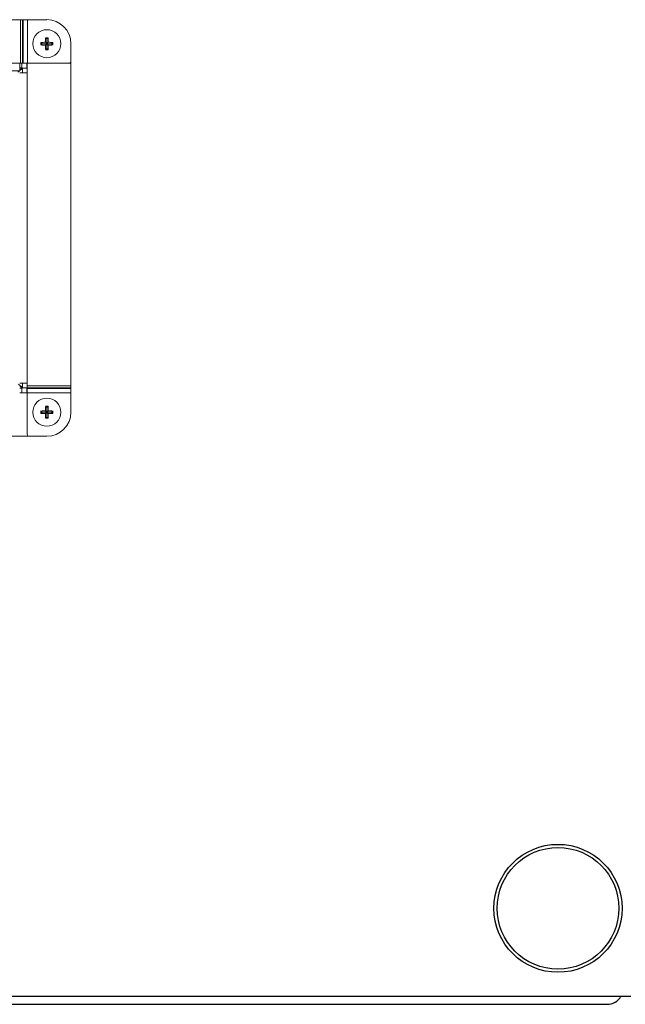
# Model space of a CAD drawing. Extents: x 10 to 210, y 10 to 169.
# Drawn here: x 84 to 94, y 44 to 59 of the extents above; entities that cross this region are included whole.
import ezdxf

# ---------------------------------------------------------------- set-up
doc = ezdxf.new("R2010")
doc.units = 0
doc.header["$MEASUREMENT"] = 0
doc.layers.get('0').update_dxf_attribs({"linetype": 'CONTINUOUS'})

# ---------------------------------------------------------------- blocks, each defined once
blk = doc.blocks.new('A$C21813')
at = {"color": 7, "linetype": 'Continuous', "lineweight": 0}
for p, q in [((10.418, 8.388), (9.965, 8.388)), ((10.418, 8.388), (10.418, 7.707)), ((10.418, 8.388), (10.452, 8.388)), ((10.452, 8.388), (10.452, 7.707)), ((10.458, 8.388), (10.452, 8.388)), ((10.458, 8.388), (10.458, 7.707)), ((10.458, 8.388), (10.526, 8.388)), ((10.526, 8.388), (10.526, 7.707)), ((10.83, 8.388), (10.526, 8.388)), ((10.755, 8.013), (10.736, 8.031)), ((10.755, 8.013), (10.736, 7.994)), ((10.83, 8.013), (10.755, 8.013)), ((10.755, 8.013), (10.83, 8.013)), ((10.755, 8.013), (10.755, 8.013)), ((10.83, 8.013), (10.808, 8.035)), ((10.83, 8.013), (10.808, 7.991)), ((10.83, 8.088), (10.811, 8.106)), ((10.83, 8.088), (10.848, 8.106)), ((10.83, 8.013), (10.83, 8.088)), ((10.83, 8.088), (10.83, 8.013)), ((10.83, 8.088), (10.83, 8.088)), ((10.83, 8.013), (10.852, 8.035)), ((10.83, 7.938), (10.83, 8.013)), ((10.83, 8.013), (10.852, 7.991)), ((10.83, 8.013), (10.83, 7.938)), ((10.905, 8.013), (10.83, 8.013)), ((10.83, 8.013), (10.905, 8.013)), ((10.905, 8.013), (10.923, 8.031)), ((10.905, 8.013), (10.923, 7.994)), ((10.905, 8.013), (10.905, 8.013)), ((11.206, 7.739), (11.206, 8.013)), ((10.83, 7.938), (10.811, 7.919)), ((10.83, 7.938), (10.848, 7.919)), ((10.83, 7.938), (10.83, 7.938)), ((10.041, 7.707), (10.407, 7.707)), ((10.407, 7.707), (10.407, 7.589)), ((10.407, 7.707), (10.418, 7.707)), ((10.452, 7.707), (10.418, 7.707)), ((10.442, 7.707), (10.442, 7.637)), ((10.452, 7.707), (10.458, 7.707)), ((10.526, 7.707), (10.458, 7.707)), ((10.517, 7.707), (10.517, 7.63)), ((10.524, 7.707), (10.524, 7.558)), ((10.526, 7.707), (11.175, 7.707)), ((11.205, 2.666), (11.205, 7.734)), ((9.935, 7.589), (10.407, 7.589)), ((10.406, 7.558), (10.524, 7.558)), ((10.442, 7.637), (10.407, 7.637)), ((10.449, 7.63), (10.524, 7.63)), ((10.449, 7.558), (10.449, 7.63)), ((10.524, 7.558), (10.524, 2.708)), ((10.524, 2.708), (10.406, 2.708)), ((10.406, 2.629), (10.442, 2.629)), ((10.442, 2.629), (10.442, 2.559)), ((10.449, 2.636), (10.449, 2.708)), ((10.524, 2.636), (10.449, 2.636)), ((10.517, 2.636), (10.517, 2.559)), ((10.524, 2.708), (10.524, 2.666)), ((11.205, 2.666), (10.524, 2.666)), ((10.524, 2.632), (10.524, 2.666)), ((10.524, 2.632), (10.524, 2.626)), ((11.205, 2.632), (10.524, 2.632)), ((11.205, 2.626), (10.524, 2.626)), ((10.524, 2.558), (10.524, 2.626)), ((11.205, 2.666), (11.205, 2.632)), ((11.205, 2.626), (11.205, 2.632)), ((11.205, 2.626), (11.205, 2.558)), ((10.524, 2.559), (10.406, 2.559)), ((11.205, 2.558), (10.524, 2.558)), ((10.524, 2.558), (10.524, 1.909)), ((11.205, 2.254), (11.205, 2.558)), ((10.83, 2.329), (10.811, 2.347)), ((10.83, 2.329), (10.848, 2.347)), ((10.83, 2.329), (10.83, 2.254)), ((10.83, 2.254), (10.83, 2.329)), ((10.83, 2.329), (10.83, 2.329)), ((10.755, 2.254), (10.736, 2.272)), ((10.755, 2.254), (10.736, 2.235)), ((10.83, 2.254), (10.755, 2.254)), ((10.755, 2.254), (10.83, 2.254)), ((10.755, 2.254), (10.755, 2.254)), ((10.83, 2.254), (10.808, 2.276)), ((10.83, 2.254), (10.808, 2.231)), ((10.83, 2.178), (10.811, 2.16)), ((10.83, 2.254), (10.852, 2.276)), ((10.905, 2.254), (10.83, 2.254)), ((10.83, 2.178), (10.83, 2.254)), ((10.83, 2.254), (10.852, 2.231)), ((10.83, 2.254), (10.83, 2.178)), ((10.83, 2.254), (10.905, 2.254)), ((10.83, 2.178), (10.848, 2.16)), ((10.83, 2.178), (10.83, 2.178)), ((10.905, 2.254), (10.923, 2.272)), ((10.905, 2.254), (10.923, 2.235)), ((10.905, 2.254), (10.905, 2.254)), ((-10.556, 1.878), (10.556, 1.878)), ((10.556, 1.878), (10.83, 1.878))]:
    blk.add_line(p, q, dxfattribs=at)
at = {"color": 7, "linetype": 'Continuous', "lineweight": 0, "flags": 128}
for points in [[(10.449, 7.63), (10.447, 7.629), (10.443, 7.625), (10.437, 7.62), (10.428, 7.612), (10.417, 7.602), (10.405, 7.591), (10.392, 7.579), (10.379, 7.567)], [(10.407, 7.598), (10.41, 7.602), (10.419, 7.612), (10.427, 7.621), (10.433, 7.628), (10.438, 7.633), (10.441, 7.636), (10.442, 7.637)], [(10.387, 2.692), (10.392, 2.687), (10.405, 2.675), (10.417, 2.664), (10.428, 2.655), (10.437, 2.647), (10.443, 2.641), (10.447, 2.638), (10.449, 2.636)], [(10.442, 2.629), (10.44, 2.631), (10.437, 2.635), (10.431, 2.641), (10.423, 2.65), (10.414, 2.66), (10.406, 2.669)]]:
    blk.add_lwpolyline(points, dxfattribs=at)
at = {"color": 7, "linetype": 'Continuous', "lineweight": 0}
for centre in [(10.83, 8.013), (10.83, 2.254)]:
    blk.add_circle(centre, 0.219, dxfattribs=at)
for centre, radius, start, end in [((10.83, 8.013), 0.376, 0, 90), ((10.828, 6.927), 1.108, 91.0379, 94.7423), ((11.926, 8.013), 1.19, 179.1091, 180.8909), ((11.915, 8.015), 1.107, 175.2577, 178.9637), ((10.83, 6.923), 1.184, 89.1042, 90.8958), ((9.746, 8.015), 1.106, 1.0349, 4.7455), ((10.832, 6.927), 1.108, 85.2578, 88.962), ((9.724, 8.013), 1.199, 359.1155, 0.8845), ((10.828, 9.098), 1.108, 265.2577, 268.9621), ((11.915, 8.011), 1.107, 181.0365, 184.7418), ((10.83, 9.109), 1.19, 269.109, 270.891), ((9.746, 8.011), 1.106, 355.2549, 358.9649), ((10.832, 9.098), 1.108, 271.038, 274.7422), ((11.175, 7.739), 0.0313, 270, 0), ((11.915, 2.256), 1.107, 175.258, 178.9636), ((10.83, 1.157), 1.19, 89.109, 90.891), ((9.746, 2.256), 1.106, 1.035, 4.7452), ((10.828, 1.172), 1.104, 91.0321, 94.7481), ((11.926, 2.254), 1.19, 179.109, 180.891), ((10.828, 3.338), 1.107, 265.2584, 268.9652), ((11.915, 2.252), 1.107, 181.0364, 184.742), ((10.83, 3.35), 1.19, 269.109, 270.891), ((10.83, 2.254), 0.376, 270, 0), ((9.746, 2.251), 1.106, 355.2548, 358.965), ((10.832, 1.172), 1.104, 85.252, 88.9678), ((10.832, 3.338), 1.107, 271.0349, 274.7416), ((9.725, 2.254), 1.199, 359.1155, 0.8845), ((10.556, 1.909), 0.0313, 180, 270)]:
    blk.add_arc(centre, radius, start, end, dxfattribs=at)
blk = doc.blocks.new('A$C29733')
blk.add_blockref('A$C21813', (0, 0))
blk = doc.blocks.new('A$C26494')
blk.add_blockref('A$C29733', (0, 0))

msp = doc.modelspace()

# ---------------------------------------------------------------- linework, layer by layer
at = {"color": 7, "linetype": 'Continuous'}
for p, q in [((53.868, 43.839), (93.762, 43.839)), ((54.236, 43.714), (93.394, 43.714))]:
    msp.add_line(p, q, dxfattribs=at)
for radius in [1, 0.95]:
    msp.add_circle((92.627, 45.214), radius, dxfattribs=at)
msp.add_arc((93.394, 43.964), 0.25, 270, 329.9913, dxfattribs=at)

# ---------------------------------------------------------------- block references
msp.add_blockref('A$C26494', (73.815, 50.714))

doc.saveas('drawing.dxf')
